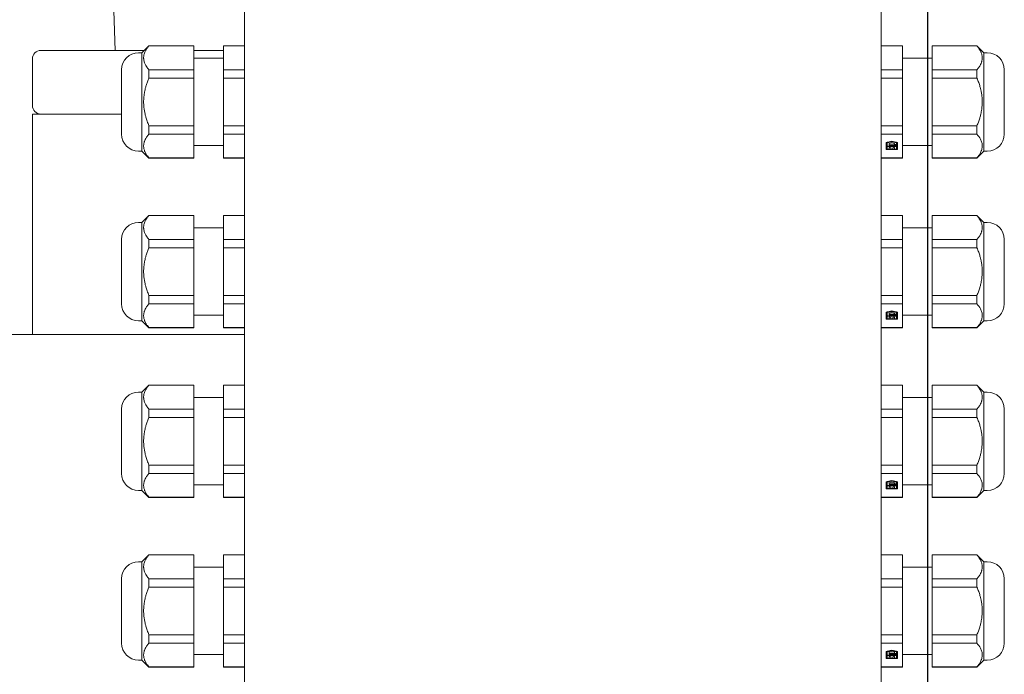
# Model space of a CAD drawing. Units: millimetres. Extents: x 0 to 420, y 0 to 297.
# Drawn here: x 358 to 381, y 231 to 247 of the extents above; entities that cross this region are included whole.
import ezdxf

# ---------------------------------------------------------------- set-up
doc = ezdxf.new("R2010")
doc.units = ezdxf.units.MM
doc.linetypes.add('K5LT_BASIC', pattern=[0])
doc.linetypes.add('K5LT_THIN', pattern=[0])
doc.layers.add('Системный слой', color=7, linetype='Continuous')
doc.layers.add('Системный слой (1)', color=7, linetype='Continuous')
doc.layers.add('Системный слой (2)', color=252, linetype='Continuous', true_color=0x909090)
doc.styles.add('KDIMTEXTSTYLE', font='GOST_AU.SHX', dxfattribs={"width": 0.96, "oblique": 15, "height": 5})
doc.dimstyles.new('KDIMSTYLE (0.10)', dxfattribs={"dimtxt": 5, "dimasz": 1, "dimexe": 2, "dimexo": 0, "dimgap": 1, "dimtad": 1, "dimlfac": 10, "dimtxsty": 'KDIMTEXTSTYLE', "dimsah": 1, "dimcen": 0, "dimdle": 1, "dimadec": 0, "dimazin": 0, "dimtfac": 0.667, "dimtmove": 0, "dimatfit": 3, "dimfxl": 1, "dimtvp": 1, "dimtolj": 1, "dimtzin": 0, "dimarcsym": 0})

# ---------------------------------------------------------------- blocks, each defined once
blk = doc.blocks.new('U12')
at = {"layer": 'Системный слой (2)', "color": 150, "linetype": 'K5LT_BASIC', "lineweight": 20, "true_color": 0x0080ff}
for p, q in [((360.641, 237.883), (360.641, 236.143)), ((360.641, 236.143), (360.641, 235.563))]:
    blk.add_line(p, q, dxfattribs=at)
blk = doc.blocks.new('U13')
at = {"layer": 'Системный слой (2)', "color": 150, "linetype": 'K5LT_BASIC', "lineweight": 20, "true_color": 0x0080ff}
for p, q in [((360.161, 237.483), (360.161, 236.343)), ((360.161, 236.343), (360.161, 235.963))]:
    blk.add_line(p, q, dxfattribs=at)
blk = doc.blocks.new('U38')
at = {"layer": 'Системный слой (2)', "color": 150, "linetype": 'K5LT_BASIC', "lineweight": 20, "true_color": 0x0080ff}
for p, q in [((360.641, 245.883), (360.641, 244.143)), ((360.641, 244.143), (360.641, 243.563))]:
    blk.add_line(p, q, dxfattribs=at)
blk = doc.blocks.new('U39')
at = {"layer": 'Системный слой (2)', "color": 150, "linetype": 'K5LT_BASIC', "lineweight": 20, "true_color": 0x0080ff}
for p, q in [((360.161, 245.483), (360.161, 244.343)), ((360.161, 244.343), (360.161, 243.963))]:
    blk.add_line(p, q, dxfattribs=at)
blk = doc.blocks.new('U47')
at = {"layer": 'Системный слой (2)', "color": 150, "linetype": 'K5LT_BASIC', "lineweight": 20, "true_color": 0x0080ff}
for p, q in [((360.641, 233.883), (360.641, 232.143)), ((360.641, 232.143), (360.641, 231.563))]:
    blk.add_line(p, q, dxfattribs=at)
blk = doc.blocks.new('U48')
at = {"layer": 'Системный слой (2)', "color": 150, "linetype": 'K5LT_BASIC', "lineweight": 20, "true_color": 0x0080ff}
for p, q in [((360.161, 233.483), (360.161, 232.343)), ((360.161, 232.343), (360.161, 231.963))]:
    blk.add_line(p, q, dxfattribs=at)
blk = doc.blocks.new('U93')
at = {"layer": 'Системный слой (2)', "color": 150, "linetype": 'K5LT_BASIC', "lineweight": 20, "true_color": 0x0080ff}
for p, q in [((360.696, 245.938), (358.261, 245.938)), ((362.561, 245.938), (361.861, 245.938))]:
    blk.add_line(p, q, dxfattribs=at)
blk = doc.blocks.new('U97')
at = {"layer": 'Системный слой (2)', "color": 150, "linetype": 'K5LT_BASIC', "lineweight": 20, "true_color": 0x0080ff}
for p, q in [((360.641, 241.883), (360.641, 240.143)), ((360.641, 240.143), (360.641, 239.563))]:
    blk.add_line(p, q, dxfattribs=at)
blk = doc.blocks.new('U98')
at = {"layer": 'Системный слой (2)', "color": 150, "linetype": 'K5LT_BASIC', "lineweight": 20, "true_color": 0x0080ff}
for p, q in [((360.161, 241.483), (360.161, 240.343)), ((360.161, 240.343), (360.161, 239.963))]:
    blk.add_line(p, q, dxfattribs=at)
blk = doc.blocks.new('KDIMARROW_01')
at = {"layer": 'Системный слой'}
blk.add_hatch(color=0, dxfattribs=at).paths.add_polyline_path([(-2, -0.175), (0, 0), (-2, 0.175), (-1.8, 0)])
at = {"layer": 'Системный слой', "color": 0, "linetype": 'K5LT_THIN', "lineweight": 18}
for p, q in [((-1.8, 0), (-2, 0.175)), ((-2, 0.175), (0, 0)), ((0, 0), (-2, -0.175)), ((-2, -0.175), (-1.8, 0))]:
    blk.add_line(p, q, dxfattribs=at)
at = {"layer": 'Системный слой (1)', "color": 0, "linetype": 'K5LT_THIN', "lineweight": 18}
blk.add_line((0, 0), (-1, 0), dxfattribs=at)

msp = doc.modelspace()

# ---------------------------------------------------------------- linework, layer by layer
at = {"layer": 'Системный слой (2)', "color": 150, "linetype": 'K5LT_BASIC', "lineweight": 20, "true_color": 0x0080ff}
for p, q in [((363.0608, 228.5377), (363.0608, 247.5377)), ((378.0608, 247.5377), (378.0608, 228.5377)), ((360.0084, 245.9377), (359.9675, 247.108)), ((360.6408, 245.8827), (360.8058, 246.0477)), ((361.8608, 246.0477), (360.8058, 246.0477)), ((360.8058, 246.0477), (360.8058, 246.0429)), ((361.8608, 246.0429), (360.8058, 246.0429)), ((361.8608, 246.0477), (361.8608, 246.0429)), ((361.8608, 245.4811), (361.8608, 246.0429)), ((363.0608, 246.0477), (362.5608, 246.0477)), ((362.5608, 246.0477), (362.5608, 246.0429)), ((362.5608, 246.0429), (362.5608, 245.4811)), ((363.0608, 246.0429), (362.5608, 246.0429)), ((378.0608, 246.0477), (378.5608, 246.0477)), ((378.5608, 246.0429), (378.0608, 246.0429)), ((378.5608, 246.0429), (378.5608, 246.0477)), ((378.5608, 245.4811), (378.5608, 246.0429)), ((379.2608, 246.0429), (379.2608, 246.0477)), ((379.2608, 246.0477), (380.3158, 246.0477)), ((379.2608, 246.0429), (379.2608, 245.4811)), ((380.3158, 246.0429), (379.2608, 246.0429)), ((380.4808, 245.8827), (380.3158, 246.0477)), ((380.3158, 246.0429), (380.3158, 246.0477)), ((358.0608, 245.7377), (358.0608, 244.6377)), ((360.6408, 245.8827), (360.5608, 245.8827)), ((362.5608, 245.7527), (361.8608, 245.7527)), ((378.5608, 245.7527), (379.2608, 245.7527)), ((380.4808, 243.5627), (380.4808, 245.8827)), ((380.4808, 245.8827), (380.5608, 245.8827)), ((360.8058, 245.4811), (360.8058, 245.2845)), ((360.8058, 245.4811), (361.8608, 245.4811)), ((361.8608, 245.4811), (361.8608, 245.2845)), ((362.5608, 245.4811), (363.0608, 245.4811)), ((362.5608, 245.4811), (362.5608, 245.2845)), ((378.0608, 245.4811), (378.5608, 245.4811)), ((378.5608, 245.2845), (378.5608, 245.4811)), ((379.2608, 245.2845), (379.2608, 245.4811)), ((379.2608, 245.4811), (380.3158, 245.4811)), ((380.3158, 245.2845), (380.3158, 245.4811)), ((380.9608, 243.9627), (380.9608, 245.4827)), ((361.8608, 245.2845), (360.8058, 245.2845)), ((361.8608, 244.1609), (361.8608, 245.2845)), ((362.5608, 245.2845), (362.5608, 244.1609)), ((363.0608, 245.2845), (362.5608, 245.2845)), ((378.5608, 245.2845), (378.0608, 245.2845)), ((378.5608, 244.1609), (378.5608, 245.2845)), ((379.2608, 245.2845), (379.2608, 244.1609)), ((380.3158, 245.2845), (379.2608, 245.2845)), ((358.0608, 244.4377), (360.1608, 244.4377)), ((358.0608, 239.2377), (358.0608, 244.4377)), ((360.8058, 244.1609), (360.8058, 244.0602)), ((360.8058, 244.1609), (361.8608, 244.1609)), ((361.8608, 244.1609), (361.8608, 243.9644)), ((362.5608, 244.1609), (363.0608, 244.1609)), ((362.5608, 244.1609), (362.5608, 243.9644)), ((378.0608, 244.1609), (378.5608, 244.1609)), ((378.5608, 243.9644), (378.5608, 244.1609)), ((379.2608, 243.9644), (379.2608, 244.1609)), ((379.2608, 244.1609), (380.3158, 244.1609)), ((380.3158, 243.9644), (380.3158, 244.1609)), ((360.8058, 244.0602), (360.8058, 243.9644)), ((361.8608, 243.9644), (360.8058, 243.9644)), ((361.8608, 243.4026), (361.8608, 243.9644)), ((363.0608, 243.9644), (362.5608, 243.9644)), ((362.5608, 243.9644), (362.5608, 243.4026)), ((378.5608, 243.9644), (378.0608, 243.9644)), ((378.5608, 243.4026), (378.5608, 243.9644)), ((379.2608, 243.9644), (379.2608, 243.4026)), ((380.3158, 243.9644), (379.2608, 243.9644)), ((362.5608, 243.6927), (361.8608, 243.6927)), ((378.1758, 243.7696), (378.3108, 243.7975)), ((378.1758, 243.5975), (378.1758, 243.7696)), ((378.4458, 243.6062), (378.1758, 243.6062)), ((378.1988, 243.7705), (378.3108, 243.7937)), ((378.1988, 243.7619), (378.3108, 243.7851)), ((378.1988, 243.7705), (378.1988, 243.7619)), ((378.1988, 243.6835), (378.1988, 243.7619)), ((378.4228, 243.6835), (378.1988, 243.6835)), ((378.1988, 243.6807), (378.1988, 243.672)), ((378.1988, 243.6807), (378.2936, 243.6807)), ((378.1988, 243.609), (378.1988, 243.672)), ((378.1988, 243.672), (378.2936, 243.672)), ((378.2448, 243.609), (378.1988, 243.609)), ((378.3108, 243.7602), (378.2448, 243.7465)), ((378.2448, 243.7465), (378.2448, 243.7065)), ((378.2448, 243.7152), (378.4228, 243.7152)), ((378.2448, 243.7065), (378.4228, 243.7065)), ((378.2448, 243.649), (378.2448, 243.609)), ((378.2745, 243.649), (378.2448, 243.649)), ((378.2878, 243.6424), (378.2745, 243.649)), ((378.2878, 243.609), (378.2878, 243.6424)), ((378.3338, 243.609), (378.2878, 243.609)), ((378.2936, 243.6807), (378.3108, 243.6721)), ((378.2936, 243.6807), (378.2936, 243.672)), ((378.2936, 243.672), (378.3108, 243.6634)), ((378.3108, 243.7975), (378.4458, 243.7696)), ((378.3108, 243.7937), (378.4228, 243.7705)), ((378.3108, 243.7937), (378.3108, 243.7851)), ((378.3108, 243.7851), (378.4228, 243.7619)), ((378.3768, 243.7465), (378.3108, 243.7602)), ((378.3108, 243.6721), (378.328, 243.6807)), ((378.3108, 243.6721), (378.3108, 243.6634)), ((378.3108, 243.6634), (378.328, 243.672)), ((378.328, 243.6807), (378.4228, 243.6807)), ((378.328, 243.6807), (378.328, 243.672)), ((378.328, 243.672), (378.4228, 243.672)), ((378.347, 243.649), (378.3338, 243.6424)), ((378.3338, 243.6424), (378.3338, 243.609)), ((378.3768, 243.649), (378.347, 243.649)), ((378.3768, 243.718), (378.3768, 243.7465)), ((378.4228, 243.718), (378.3768, 243.718)), ((378.3768, 243.609), (378.3768, 243.649)), ((378.4228, 243.609), (378.3768, 243.609)), ((378.4228, 243.7705), (378.4228, 243.7619)), ((378.4228, 243.7619), (378.4228, 243.718)), ((378.4228, 243.7152), (378.4228, 243.7065)), ((378.4228, 243.7065), (378.4228, 243.6835)), ((378.4228, 243.6807), (378.4228, 243.672)), ((378.4228, 243.672), (378.4228, 243.609)), ((378.4458, 243.7696), (378.4458, 243.5975)), ((378.5608, 243.6927), (379.2608, 243.6927)), ((360.6408, 243.5627), (360.5608, 243.5627)), ((360.6408, 243.5627), (360.8058, 243.3977)), ((360.8058, 243.4026), (361.8608, 243.4026)), ((360.8058, 243.4026), (360.8058, 243.3977)), ((361.8608, 243.3977), (360.8058, 243.3977)), ((361.8608, 243.4026), (361.8608, 243.3977)), ((362.5608, 243.4026), (362.5608, 243.3977)), ((362.5608, 243.4026), (363.0608, 243.4026)), ((363.0608, 243.3977), (362.5608, 243.3977)), ((378.0608, 243.4026), (378.5608, 243.4026)), ((378.0608, 243.3977), (378.5608, 243.3977)), ((378.4458, 243.5975), (378.1758, 243.5975)), ((378.5608, 243.3977), (378.5608, 243.4026)), ((379.2608, 243.3977), (379.2608, 243.4026)), ((379.2608, 243.4026), (380.3158, 243.4026)), ((379.2608, 243.3977), (380.3158, 243.3977)), ((380.4808, 243.5627), (380.3158, 243.3977)), ((380.3158, 243.3977), (380.3158, 243.4026)), ((380.4808, 243.5627), (380.5608, 243.5627)), ((360.6408, 241.8827), (360.8058, 242.0477)), ((361.8608, 242.0477), (360.8058, 242.0477)), ((360.8058, 242.0477), (360.8058, 242.0429)), ((361.8608, 242.0429), (360.8058, 242.0429)), ((361.8608, 242.0477), (361.8608, 242.0429)), ((361.8608, 241.4811), (361.8608, 242.0429)), ((363.0608, 242.0477), (362.5608, 242.0477)), ((362.5608, 242.0477), (362.5608, 242.0429)), ((362.5608, 242.0429), (362.5608, 241.4811)), ((363.0608, 242.0429), (362.5608, 242.0429)), ((378.0608, 242.0477), (378.5608, 242.0477)), ((378.5608, 242.0429), (378.0608, 242.0429)), ((378.5608, 242.0429), (378.5608, 242.0477)), ((378.5608, 241.4811), (378.5608, 242.0429)), ((379.2608, 242.0429), (379.2608, 242.0477)), ((379.2608, 242.0477), (380.3158, 242.0477)), ((379.2608, 242.0429), (379.2608, 241.4811)), ((380.3158, 242.0429), (379.2608, 242.0429)), ((380.4808, 241.8827), (380.3158, 242.0477)), ((380.3158, 242.0429), (380.3158, 242.0477)), ((360.6408, 241.8827), (360.5608, 241.8827)), ((362.5608, 241.7527), (361.8608, 241.7527)), ((378.5608, 241.7527), (379.2608, 241.7527)), ((380.4808, 239.5627), (380.4808, 241.8827)), ((380.4808, 241.8827), (380.5608, 241.8827)), ((360.8058, 241.4811), (360.8058, 241.2845)), ((360.8058, 241.4811), (361.8608, 241.4811)), ((361.8608, 241.2845), (360.8058, 241.2845)), ((361.8608, 241.4811), (361.8608, 241.2845)), ((361.8608, 240.1609), (361.8608, 241.2845)), ((362.5608, 241.4811), (363.0608, 241.4811)), ((362.5608, 241.4811), (362.5608, 241.2845)), ((362.5608, 241.2845), (362.5608, 240.1609)), ((363.0608, 241.2845), (362.5608, 241.2845)), ((378.0608, 241.4811), (378.5608, 241.4811)), ((378.5608, 241.2845), (378.0608, 241.2845)), ((378.5608, 241.2845), (378.5608, 241.4811)), ((378.5608, 240.1609), (378.5608, 241.2845)), ((379.2608, 241.2845), (379.2608, 241.4811)), ((379.2608, 241.4811), (380.3158, 241.4811)), ((379.2608, 241.2845), (379.2608, 240.1609)), ((380.3158, 241.2845), (379.2608, 241.2845)), ((380.3158, 241.2845), (380.3158, 241.4811)), ((380.9608, 239.9627), (380.9608, 241.4827)), ((360.8058, 240.1609), (360.8058, 240.0602)), ((360.8058, 240.1609), (361.8608, 240.1609)), ((361.8608, 240.1609), (361.8608, 239.9644)), ((362.5608, 240.1609), (363.0608, 240.1609)), ((362.5608, 240.1609), (362.5608, 239.9644)), ((378.0608, 240.1609), (378.5608, 240.1609)), ((378.5608, 239.9644), (378.5608, 240.1609)), ((379.2608, 239.9644), (379.2608, 240.1609)), ((379.2608, 240.1609), (380.3158, 240.1609)), ((380.3158, 239.9644), (380.3158, 240.1609)), ((360.8058, 240.0602), (360.8058, 239.9644)), ((361.8608, 239.9644), (360.8058, 239.9644)), ((361.8608, 239.4026), (361.8608, 239.9644)), ((363.0608, 239.9644), (362.5608, 239.9644)), ((362.5608, 239.9644), (362.5608, 239.4026)), ((378.5608, 239.9644), (378.0608, 239.9644)), ((378.5608, 239.4026), (378.5608, 239.9644)), ((379.2608, 239.9644), (379.2608, 239.4026)), ((380.3158, 239.9644), (379.2608, 239.9644)), ((362.5608, 239.6927), (361.8608, 239.6927)), ((378.1758, 239.7696), (378.3108, 239.7975)), ((378.1758, 239.5975), (378.1758, 239.7696)), ((378.1988, 239.7705), (378.3108, 239.7937)), ((378.1988, 239.7619), (378.3108, 239.7851)), ((378.1988, 239.7705), (378.1988, 239.7619)), ((378.1988, 239.6835), (378.1988, 239.7619)), ((378.4228, 239.6835), (378.1988, 239.6835)), ((378.1988, 239.6807), (378.1988, 239.672)), ((378.1988, 239.6807), (378.2936, 239.6807)), ((378.1988, 239.609), (378.1988, 239.672)), ((378.1988, 239.672), (378.2936, 239.672)), ((378.3108, 239.7602), (378.2448, 239.7465)), ((378.2448, 239.7465), (378.2448, 239.7065)), ((378.2448, 239.7152), (378.4228, 239.7152)), ((378.2448, 239.7065), (378.4228, 239.7065)), ((378.2936, 239.6807), (378.3108, 239.6721)), ((378.2936, 239.6807), (378.2936, 239.672)), ((378.2936, 239.672), (378.3108, 239.6634)), ((378.3108, 239.7975), (378.4458, 239.7696)), ((378.3108, 239.7937), (378.4228, 239.7705)), ((378.3108, 239.7937), (378.3108, 239.7851)), ((378.3108, 239.7851), (378.4228, 239.7619)), ((378.3768, 239.7465), (378.3108, 239.7602)), ((378.3108, 239.6721), (378.328, 239.6807)), ((378.3108, 239.6721), (378.3108, 239.6634)), ((378.3108, 239.6634), (378.328, 239.672)), ((378.328, 239.6807), (378.4228, 239.6807)), ((378.328, 239.6807), (378.328, 239.672)), ((378.328, 239.672), (378.4228, 239.672)), ((378.3768, 239.718), (378.3768, 239.7465)), ((378.4228, 239.718), (378.3768, 239.718)), ((378.4228, 239.7705), (378.4228, 239.7619)), ((378.4228, 239.7619), (378.4228, 239.718)), ((378.4228, 239.7152), (378.4228, 239.7065)), ((378.4228, 239.7065), (378.4228, 239.6835)), ((378.4228, 239.6807), (378.4228, 239.672)), ((378.4228, 239.672), (378.4228, 239.609)), ((378.4458, 239.7696), (378.4458, 239.5975)), ((378.5608, 239.6927), (379.2608, 239.6927)), ((360.6408, 239.5627), (360.5608, 239.5627)), ((360.6408, 239.5627), (360.8058, 239.3977)), ((378.4458, 239.6062), (378.1758, 239.6062)), ((378.4458, 239.5975), (378.1758, 239.5975)), ((378.2448, 239.609), (378.1988, 239.609)), ((378.2448, 239.649), (378.2448, 239.609)), ((378.2745, 239.649), (378.2448, 239.649)), ((378.2878, 239.6424), (378.2745, 239.649)), ((378.2878, 239.609), (378.2878, 239.6424)), ((378.3338, 239.609), (378.2878, 239.609)), ((378.347, 239.649), (378.3338, 239.6424)), ((378.3338, 239.6424), (378.3338, 239.609)), ((378.3768, 239.649), (378.347, 239.649)), ((378.3768, 239.609), (378.3768, 239.649)), ((378.4228, 239.609), (378.3768, 239.609)), ((380.4808, 239.5627), (380.3158, 239.3977)), ((380.4808, 239.5627), (380.5608, 239.5627)), ((355.8608, 239.2377), (363.0608, 239.2377)), ((360.8058, 239.4026), (361.8608, 239.4026)), ((360.8058, 239.4026), (360.8058, 239.3977)), ((361.8608, 239.3977), (360.8058, 239.3977)), ((361.8608, 239.4026), (361.8608, 239.3977)), ((362.5608, 239.4026), (362.5608, 239.3977)), ((362.5608, 239.4026), (363.0608, 239.4026)), ((363.0608, 239.3977), (362.5608, 239.3977)), ((378.0608, 239.4026), (378.5608, 239.4026)), ((378.0608, 239.3977), (378.5608, 239.3977)), ((378.5608, 239.3977), (378.5608, 239.4026)), ((379.2608, 239.3977), (379.2608, 239.4026)), ((379.2608, 239.4026), (380.3158, 239.4026)), ((379.2608, 239.3977), (380.3158, 239.3977)), ((380.3158, 239.3977), (380.3158, 239.4026)), ((360.6408, 237.8827), (360.8058, 238.0477)), ((361.8608, 238.0477), (360.8058, 238.0477)), ((360.8058, 238.0477), (360.8058, 238.0429)), ((361.8608, 238.0429), (360.8058, 238.0429)), ((361.8608, 238.0477), (361.8608, 238.0429)), ((361.8608, 237.4811), (361.8608, 238.0429)), ((363.0608, 238.0477), (362.5608, 238.0477)), ((362.5608, 238.0477), (362.5608, 238.0429)), ((362.5608, 238.0429), (362.5608, 237.4811)), ((363.0608, 238.0429), (362.5608, 238.0429)), ((378.0608, 238.0477), (378.5608, 238.0477)), ((378.5608, 238.0429), (378.0608, 238.0429)), ((378.5608, 238.0429), (378.5608, 238.0477)), ((378.5608, 237.4811), (378.5608, 238.0429)), ((379.2608, 238.0429), (379.2608, 238.0477)), ((379.2608, 238.0477), (380.3158, 238.0477)), ((379.2608, 238.0429), (379.2608, 237.4811)), ((380.3158, 238.0429), (379.2608, 238.0429)), ((380.4808, 237.8827), (380.3158, 238.0477)), ((380.3158, 238.0429), (380.3158, 238.0477)), ((360.6408, 237.8827), (360.5608, 237.8827)), ((380.4808, 235.5627), (380.4808, 237.8827)), ((380.4808, 237.8827), (380.5608, 237.8827)), ((362.5608, 237.7527), (361.8608, 237.7527)), ((378.5608, 237.7527), (379.2608, 237.7527)), ((360.8058, 237.4811), (360.8058, 237.2845)), ((360.8058, 237.4811), (361.8608, 237.4811)), ((361.8608, 237.4811), (361.8608, 237.2845)), ((362.5608, 237.4811), (363.0608, 237.4811)), ((362.5608, 237.4811), (362.5608, 237.2845)), ((378.0608, 237.4811), (378.5608, 237.4811)), ((378.5608, 237.2845), (378.5608, 237.4811)), ((379.2608, 237.2845), (379.2608, 237.4811)), ((379.2608, 237.4811), (380.3158, 237.4811)), ((380.3158, 237.2845), (380.3158, 237.4811)), ((380.9608, 235.9627), (380.9608, 237.4827)), ((361.8608, 237.2845), (360.8058, 237.2845)), ((361.8608, 236.1609), (361.8608, 237.2845)), ((362.5608, 237.2845), (362.5608, 236.1609)), ((363.0608, 237.2845), (362.5608, 237.2845)), ((378.5608, 237.2845), (378.0608, 237.2845)), ((378.5608, 236.1609), (378.5608, 237.2845)), ((379.2608, 237.2845), (379.2608, 236.1609)), ((380.3158, 237.2845), (379.2608, 237.2845)), ((360.8058, 236.1609), (360.8058, 236.0602)), ((360.8058, 236.1609), (361.8608, 236.1609)), ((360.8058, 236.0602), (360.8058, 235.9644)), ((361.8608, 235.9644), (360.8058, 235.9644)), ((361.8608, 236.1609), (361.8608, 235.9644)), ((361.8608, 235.4026), (361.8608, 235.9644)), ((362.5608, 236.1609), (363.0608, 236.1609)), ((362.5608, 236.1609), (362.5608, 235.9644)), ((363.0608, 235.9644), (362.5608, 235.9644)), ((362.5608, 235.9644), (362.5608, 235.4026)), ((378.0608, 236.1609), (378.5608, 236.1609)), ((378.5608, 235.9644), (378.0608, 235.9644)), ((378.5608, 235.9644), (378.5608, 236.1609)), ((378.5608, 235.4026), (378.5608, 235.9644)), ((379.2608, 235.9644), (379.2608, 236.1609)), ((379.2608, 236.1609), (380.3158, 236.1609)), ((379.2608, 235.9644), (379.2608, 235.4026)), ((380.3158, 235.9644), (379.2608, 235.9644)), ((380.3158, 235.9644), (380.3158, 236.1609)), ((378.1758, 235.7696), (378.3108, 235.7975)), ((378.1758, 235.5975), (378.1758, 235.7696)), ((378.1988, 235.7705), (378.3108, 235.7937)), ((378.1988, 235.7619), (378.3108, 235.7851)), ((378.1988, 235.7705), (378.1988, 235.7619)), ((378.1988, 235.6835), (378.1988, 235.7619)), ((378.3108, 235.7602), (378.2448, 235.7465)), ((378.2448, 235.7465), (378.2448, 235.7065)), ((378.2448, 235.7152), (378.4228, 235.7152)), ((378.3108, 235.7975), (378.4458, 235.7696)), ((378.3108, 235.7937), (378.4228, 235.7705)), ((378.3108, 235.7937), (378.3108, 235.7851)), ((378.3108, 235.7851), (378.4228, 235.7619)), ((378.3768, 235.7465), (378.3108, 235.7602)), ((378.3768, 235.718), (378.3768, 235.7465)), ((378.4228, 235.718), (378.3768, 235.718)), ((378.4228, 235.7705), (378.4228, 235.7619)), ((378.4228, 235.7619), (378.4228, 235.718)), ((378.4228, 235.7152), (378.4228, 235.7065)), ((378.4458, 235.7696), (378.4458, 235.5975)), ((360.6408, 235.5627), (360.5608, 235.5627)), ((360.6408, 235.5627), (360.8058, 235.3977)), ((362.5608, 235.6927), (361.8608, 235.6927)), ((378.4458, 235.6062), (378.1758, 235.6062)), ((378.4458, 235.5975), (378.1758, 235.5975)), ((378.4228, 235.6835), (378.1988, 235.6835)), ((378.1988, 235.6807), (378.1988, 235.672)), ((378.1988, 235.6807), (378.2936, 235.6807)), ((378.1988, 235.609), (378.1988, 235.672)), ((378.1988, 235.672), (378.2936, 235.672)), ((378.2448, 235.609), (378.1988, 235.609)), ((378.2448, 235.7065), (378.4228, 235.7065)), ((378.2448, 235.649), (378.2448, 235.609)), ((378.2745, 235.649), (378.2448, 235.649)), ((378.2878, 235.6424), (378.2745, 235.649)), ((378.2878, 235.609), (378.2878, 235.6424)), ((378.3338, 235.609), (378.2878, 235.609)), ((378.2936, 235.6807), (378.3108, 235.6721)), ((378.2936, 235.6807), (378.2936, 235.672)), ((378.2936, 235.672), (378.3108, 235.6634)), ((378.3108, 235.6721), (378.328, 235.6807)), ((378.3108, 235.6721), (378.3108, 235.6634)), ((378.3108, 235.6634), (378.328, 235.672)), ((378.328, 235.6807), (378.4228, 235.6807)), ((378.328, 235.6807), (378.328, 235.672)), ((378.328, 235.672), (378.4228, 235.672)), ((378.347, 235.649), (378.3338, 235.6424)), ((378.3338, 235.6424), (378.3338, 235.609)), ((378.3768, 235.649), (378.347, 235.649)), ((378.3768, 235.609), (378.3768, 235.649)), ((378.4228, 235.609), (378.3768, 235.609)), ((378.4228, 235.7065), (378.4228, 235.6835)), ((378.4228, 235.6807), (378.4228, 235.672)), ((378.4228, 235.672), (378.4228, 235.609)), ((378.5608, 235.6927), (379.2608, 235.6927)), ((380.4808, 235.5627), (380.3158, 235.3977)), ((380.4808, 235.5627), (380.5608, 235.5627)), ((360.8058, 235.4026), (361.8608, 235.4026)), ((360.8058, 235.4026), (360.8058, 235.3977)), ((361.8608, 235.3977), (360.8058, 235.3977)), ((361.8608, 235.4026), (361.8608, 235.3977)), ((362.5608, 235.4026), (362.5608, 235.3977)), ((362.5608, 235.4026), (363.0608, 235.4026)), ((363.0608, 235.3977), (362.5608, 235.3977)), ((378.0608, 235.4026), (378.5608, 235.4026)), ((378.0608, 235.3977), (378.5608, 235.3977)), ((378.5608, 235.3977), (378.5608, 235.4026)), ((379.2608, 235.3977), (379.2608, 235.4026)), ((379.2608, 235.4026), (380.3158, 235.4026)), ((379.2608, 235.3977), (380.3158, 235.3977)), ((380.3158, 235.3977), (380.3158, 235.4026)), ((360.6408, 233.8827), (360.5608, 233.8827)), ((360.6408, 233.8827), (360.8058, 234.0477)), ((361.8608, 234.0477), (360.8058, 234.0477)), ((360.8058, 234.0477), (360.8058, 234.0429)), ((361.8608, 234.0429), (360.8058, 234.0429)), ((361.8608, 234.0477), (361.8608, 234.0429)), ((361.8608, 233.4811), (361.8608, 234.0429)), ((363.0608, 234.0477), (362.5608, 234.0477)), ((362.5608, 234.0477), (362.5608, 234.0429)), ((362.5608, 234.0429), (362.5608, 233.4811)), ((363.0608, 234.0429), (362.5608, 234.0429)), ((378.0608, 234.0477), (378.5608, 234.0477)), ((378.5608, 234.0429), (378.0608, 234.0429)), ((378.5608, 234.0429), (378.5608, 234.0477)), ((378.5608, 233.4811), (378.5608, 234.0429)), ((379.2608, 234.0429), (379.2608, 234.0477)), ((379.2608, 234.0477), (380.3158, 234.0477)), ((379.2608, 234.0429), (379.2608, 233.4811)), ((380.3158, 234.0429), (379.2608, 234.0429)), ((380.4808, 233.8827), (380.3158, 234.0477)), ((380.3158, 234.0429), (380.3158, 234.0477)), ((380.4808, 231.5627), (380.4808, 233.8827)), ((380.4808, 233.8827), (380.5608, 233.8827)), ((362.5608, 233.7527), (361.8608, 233.7527)), ((378.5608, 233.7527), (379.2608, 233.7527)), ((360.8058, 233.4811), (360.8058, 233.2845)), ((360.8058, 233.4811), (361.8608, 233.4811)), ((361.8608, 233.4811), (361.8608, 233.2845)), ((362.5608, 233.4811), (363.0608, 233.4811)), ((362.5608, 233.4811), (362.5608, 233.2845)), ((378.0608, 233.4811), (378.5608, 233.4811)), ((378.5608, 233.2845), (378.5608, 233.4811)), ((379.2608, 233.2845), (379.2608, 233.4811)), ((379.2608, 233.4811), (380.3158, 233.4811)), ((380.3158, 233.2845), (380.3158, 233.4811)), ((380.9608, 231.9627), (380.9608, 233.4827)), ((361.8608, 233.2845), (360.8058, 233.2845)), ((361.8608, 232.1609), (361.8608, 233.2845)), ((362.5608, 233.2845), (362.5608, 232.1609)), ((363.0608, 233.2845), (362.5608, 233.2845)), ((378.5608, 233.2845), (378.0608, 233.2845)), ((378.5608, 232.1609), (378.5608, 233.2845)), ((379.2608, 233.2845), (379.2608, 232.1609)), ((380.3158, 233.2845), (379.2608, 233.2845)), ((360.8058, 232.1609), (360.8058, 232.0602)), ((360.8058, 232.1609), (361.8608, 232.1609)), ((360.8058, 232.0602), (360.8058, 231.9644)), ((361.8608, 232.1609), (361.8608, 231.9644)), ((362.5608, 232.1609), (363.0608, 232.1609)), ((362.5608, 232.1609), (362.5608, 231.9644)), ((378.0608, 232.1609), (378.5608, 232.1609)), ((378.5608, 231.9644), (378.5608, 232.1609)), ((379.2608, 231.9644), (379.2608, 232.1609)), ((379.2608, 232.1609), (380.3158, 232.1609)), ((380.3158, 231.9644), (380.3158, 232.1609)), ((361.8608, 231.9644), (360.8058, 231.9644)), ((361.8608, 231.4026), (361.8608, 231.9644)), ((363.0608, 231.9644), (362.5608, 231.9644)), ((362.5608, 231.9644), (362.5608, 231.4026)), ((378.5608, 231.9644), (378.0608, 231.9644)), ((378.1758, 231.7696), (378.3108, 231.7975)), ((378.1758, 231.5975), (378.1758, 231.7696)), ((378.1988, 231.7705), (378.3108, 231.7937)), ((378.1988, 231.7619), (378.3108, 231.7851)), ((378.1988, 231.7705), (378.1988, 231.7619)), ((378.3108, 231.7975), (378.4458, 231.7696)), ((378.3108, 231.7937), (378.4228, 231.7705)), ((378.3108, 231.7937), (378.3108, 231.7851)), ((378.3108, 231.7851), (378.4228, 231.7619)), ((378.4228, 231.7705), (378.4228, 231.7619)), ((378.4458, 231.7696), (378.4458, 231.5975)), ((378.5608, 231.4026), (378.5608, 231.9644)), ((379.2608, 231.9644), (379.2608, 231.4026)), ((380.3158, 231.9644), (379.2608, 231.9644)), ((360.6408, 231.5627), (360.5608, 231.5627)), ((360.6408, 231.5627), (360.8058, 231.3977)), ((362.5608, 231.6927), (361.8608, 231.6927)), ((378.4458, 231.6062), (378.1758, 231.6062)), ((378.4458, 231.5975), (378.1758, 231.5975)), ((378.1988, 231.6835), (378.1988, 231.7619)), ((378.4228, 231.6835), (378.1988, 231.6835)), ((378.1988, 231.6807), (378.1988, 231.672)), ((378.1988, 231.6807), (378.2936, 231.6807)), ((378.1988, 231.609), (378.1988, 231.672)), ((378.1988, 231.672), (378.2936, 231.672)), ((378.2448, 231.609), (378.1988, 231.609)), ((378.3108, 231.7602), (378.2448, 231.7465)), ((378.2448, 231.7465), (378.2448, 231.7065)), ((378.2448, 231.7152), (378.4228, 231.7152)), ((378.2448, 231.7065), (378.4228, 231.7065)), ((378.2448, 231.649), (378.2448, 231.609)), ((378.2745, 231.649), (378.2448, 231.649)), ((378.2878, 231.6424), (378.2745, 231.649)), ((378.2878, 231.609), (378.2878, 231.6424)), ((378.3338, 231.609), (378.2878, 231.609)), ((378.2936, 231.6807), (378.3108, 231.6721)), ((378.2936, 231.6807), (378.2936, 231.672)), ((378.2936, 231.672), (378.3108, 231.6634)), ((378.3768, 231.7465), (378.3108, 231.7602)), ((378.3108, 231.6721), (378.328, 231.6807)), ((378.3108, 231.6721), (378.3108, 231.6634)), ((378.3108, 231.6634), (378.328, 231.672)), ((378.328, 231.6807), (378.4228, 231.6807)), ((378.328, 231.6807), (378.328, 231.672)), ((378.328, 231.672), (378.4228, 231.672)), ((378.347, 231.649), (378.3338, 231.6424)), ((378.3338, 231.6424), (378.3338, 231.609)), ((378.3768, 231.649), (378.347, 231.649)), ((378.3768, 231.718), (378.3768, 231.7465)), ((378.4228, 231.718), (378.3768, 231.718)), ((378.3768, 231.609), (378.3768, 231.649)), ((378.4228, 231.609), (378.3768, 231.609)), ((378.4228, 231.7619), (378.4228, 231.718)), ((378.4228, 231.7152), (378.4228, 231.7065)), ((378.4228, 231.7065), (378.4228, 231.6835)), ((378.4228, 231.6807), (378.4228, 231.672)), ((378.4228, 231.672), (378.4228, 231.609)), ((378.5608, 231.6927), (379.2608, 231.6927)), ((380.4808, 231.5627), (380.3158, 231.3977)), ((380.4808, 231.5627), (380.5608, 231.5627)), ((360.8058, 231.4026), (361.8608, 231.4026)), ((360.8058, 231.4026), (360.8058, 231.3977)), ((361.8608, 231.3977), (360.8058, 231.3977)), ((361.8608, 231.4026), (361.8608, 231.3977)), ((362.5608, 231.4026), (362.5608, 231.3977)), ((362.5608, 231.4026), (363.0608, 231.4026)), ((363.0608, 231.3977), (362.5608, 231.3977)), ((378.0608, 231.4026), (378.5608, 231.4026)), ((378.0608, 231.3977), (378.5608, 231.3977)), ((378.5608, 231.3977), (378.5608, 231.4026)), ((379.2608, 231.3977), (379.2608, 231.4026)), ((379.2608, 231.4026), (380.3158, 231.4026)), ((379.2608, 231.3977), (380.3158, 231.3977)), ((380.3158, 231.3977), (380.3158, 231.4026))]:
    msp.add_line(p, q, dxfattribs=at)
for centre, radius, start, end in [((358.2608, 245.7377), 0.2, 90, 180), ((360.5608, 245.4827), 0.4, 90, 180), ((380.5608, 245.4827), 0.4, 0, 90), ((358.2608, 244.6377), 0.2, 180, 269.99702), ((360.5608, 243.9627), 0.4, 180, 270), ((380.5608, 243.9627), 0.4, 270, 0), ((360.5608, 241.4827), 0.4, 90, 180), ((380.5608, 241.4827), 0.4, 0, 90), ((360.5608, 239.9627), 0.4, 180, 270), ((380.5608, 239.9627), 0.4, 270, 0), ((360.5608, 237.4827), 0.4, 90, 180), ((380.5608, 237.4827), 0.4, 0, 90), ((360.5608, 235.9627), 0.4, 180, 270), ((380.5608, 235.9627), 0.4, 270, 0), ((360.5608, 233.4827), 0.4, 90, 180), ((380.5608, 233.4827), 0.4, 0, 90), ((360.5608, 231.9627), 0.4, 180, 270), ((380.5608, 231.9627), 0.4, 270, 0)]:
    msp.add_arc(centre, radius, start, end, dxfattribs=at)
for points, knots in [([(360.8058, 246.0429), (360.7908, 246.0252), (360.7678, 245.9959), (360.7349, 245.9461), (360.7106, 245.8998), (360.6943, 245.8549), (360.686, 245.8204), (360.6816, 245.7902), (360.6805, 245.7644), (360.6812, 245.7436), (360.6835, 245.7177), (360.6918, 245.6741), (360.7106, 245.6242), (360.7373, 245.5743), (360.7664, 245.5299), (360.7915, 245.4979), (360.8058, 245.4811)], [0, 0, 0, 0, 1.6765683, 2.7508053, 4.6155196, 5.9232736, 6.7829191, 7.663875, 8.5746295, 9.0352233, 9.4946529, 10.8502736, 12.9069016, 13.9834377, 15.3967814, 17, 17, 17, 17]), ([(380.3158, 245.4811), (380.3308, 245.4988), (380.3536, 245.5279), (380.3812, 245.5695), (380.4043, 245.6108), (380.4191, 245.6457), (380.4294, 245.6781), (380.4354, 245.7025), (380.4398, 245.7321), (380.4412, 245.761), (380.4401, 245.7868), (380.4351, 245.8269), (380.4241, 245.8663), (380.405, 245.9106), (380.3846, 245.9494), (380.3547, 245.9948), (380.3285, 246.0278), (380.3158, 246.0429)], [0, 0, 0, 0, 1.7797645, 2.9084533, 4.095733, 5.8043944, 6.2522028, 7.1585393, 8.0830825, 9.0034998, 9.8365236, 10.4742375, 12.7501341, 13.5770296, 14.7169132, 16.4903361, 18, 18, 18, 18]), ([(360.8058, 245.2845), (360.7938, 245.2564), (360.7707, 245.1982), (360.7425, 245.1151), (360.7173, 245.025), (360.7024, 244.9553), (360.6922, 244.8905), (360.6862, 244.8418), (360.6818, 244.7825), (360.6803, 244.7246), (360.6815, 244.6731), (360.6841, 244.6315), (360.6913, 244.5519), (360.7067, 244.4629), (360.7355, 244.3532), (360.7649, 244.2624), (360.7908, 244.1962), (360.8058, 244.1609)], [0, 0, 0, 0, 1.4174728, 2.9084533, 4.095733, 5.8043944, 6.2522028, 7.1585393, 8.0830825, 9.0034998, 9.8365236, 10.4742375, 10.9463523, 13.5770296, 14.7169132, 16.2303893, 18, 18, 18, 18]), ([(380.3158, 244.1609), (380.3277, 244.1891), (380.3509, 244.2473), (380.3791, 244.3304), (380.4043, 244.4204), (380.4191, 244.4902), (380.4294, 244.555), (380.4354, 244.6037), (380.4398, 244.663), (380.4412, 244.7209), (380.4401, 244.7724), (380.4375, 244.814), (380.4302, 244.8936), (380.4148, 244.9826), (380.386, 245.0922), (380.3567, 245.183), (380.3307, 245.2492), (380.3158, 245.2845)], [0, 0, 0, 0, 1.4174728, 2.9084533, 4.095733, 5.8043944, 6.2522028, 7.1585393, 8.0830825, 9.0034998, 9.8365236, 10.4742375, 10.9463523, 13.5770296, 14.7169132, 16.2303893, 18, 18, 18, 18]), ([(360.8058, 243.9644), (360.7908, 243.9467), (360.768, 243.9176), (360.7404, 243.876), (360.7173, 243.8347), (360.7024, 243.7998), (360.6922, 243.7674), (360.6862, 243.743), (360.6818, 243.7134), (360.6803, 243.6844), (360.6815, 243.6587), (360.6865, 243.6186), (360.6975, 243.5791), (360.7166, 243.5349), (360.737, 243.4961), (360.7668, 243.4507), (360.793, 243.4177), (360.8058, 243.4026)], [0, 0, 0, 0, 1.7797645, 2.9084533, 4.095733, 5.8043944, 6.2522028, 7.1585393, 8.0830825, 9.0034998, 9.8365236, 10.4742375, 12.7501341, 13.5770296, 14.7169132, 16.4903361, 18, 18, 18, 18]), ([(380.3158, 243.4026), (380.3339, 243.424), (380.3564, 243.4533), (380.3919, 243.5081), (380.4133, 243.5508), (380.4284, 243.5956), (380.4355, 243.6247), (380.4399, 243.6548), (380.4413, 243.6857), (380.4392, 243.722), (380.4316, 243.7622), (380.4175, 243.8045), (380.3862, 243.8726), (380.3491, 243.9252), (380.3158, 243.9644)], [0, 0, 0, 0, 1.7869166, 2.425181, 4.4771266, 5.2141235, 5.9678985, 6.7436123, 7.5477475, 8.3606347, 9.5602372, 10.6843005, 11.7098303, 15, 15, 15, 15]), ([(360.8058, 242.0429), (360.7908, 242.0252), (360.7678, 241.9959), (360.7349, 241.9461), (360.7106, 241.8998), (360.6943, 241.8549), (360.686, 241.8204), (360.6816, 241.7902), (360.6805, 241.7644), (360.6812, 241.7436), (360.6835, 241.7177), (360.6918, 241.6741), (360.7106, 241.6242), (360.7373, 241.5743), (360.7664, 241.5299), (360.7915, 241.4979), (360.8058, 241.4811)], [0, 0, 0, 0, 1.6765683, 2.7508053, 4.6155196, 5.9232736, 6.7829191, 7.663875, 8.5746295, 9.0352233, 9.4946529, 10.8502736, 12.9069016, 13.9834377, 15.3967814, 17, 17, 17, 17]), ([(380.3158, 241.4811), (380.3308, 241.4988), (380.3536, 241.5279), (380.3812, 241.5695), (380.4043, 241.6108), (380.4191, 241.6457), (380.4294, 241.6781), (380.4354, 241.7025), (380.4398, 241.7321), (380.4412, 241.761), (380.4401, 241.7868), (380.4351, 241.8269), (380.4241, 241.8663), (380.405, 241.9106), (380.3846, 241.9494), (380.3547, 241.9948), (380.3285, 242.0278), (380.3158, 242.0429)], [0, 0, 0, 0, 1.7797645, 2.9084533, 4.095733, 5.8043944, 6.2522028, 7.1585393, 8.0830825, 9.0034998, 9.8365236, 10.4742375, 12.7501341, 13.5770296, 14.7169132, 16.4903361, 18, 18, 18, 18]), ([(360.8058, 241.2845), (360.7938, 241.2564), (360.7707, 241.1982), (360.7425, 241.1151), (360.7173, 241.025), (360.7024, 240.9553), (360.6922, 240.8905), (360.6862, 240.8418), (360.6818, 240.7825), (360.6803, 240.7246), (360.6815, 240.6731), (360.6841, 240.6315), (360.6913, 240.5519), (360.7067, 240.4629), (360.7355, 240.3532), (360.7649, 240.2624), (360.7908, 240.1962), (360.8058, 240.1609)], [0, 0, 0, 0, 1.4174728, 2.9084533, 4.095733, 5.8043944, 6.2522028, 7.1585393, 8.0830825, 9.0034998, 9.8365236, 10.4742375, 10.9463523, 13.5770296, 14.7169132, 16.2303893, 18, 18, 18, 18]), ([(380.3158, 240.1609), (380.3277, 240.1891), (380.3509, 240.2473), (380.3791, 240.3304), (380.4043, 240.4204), (380.4191, 240.4902), (380.4294, 240.555), (380.4354, 240.6037), (380.4398, 240.663), (380.4412, 240.7209), (380.4401, 240.7724), (380.4375, 240.814), (380.4302, 240.8936), (380.4148, 240.9826), (380.386, 241.0922), (380.3567, 241.183), (380.3307, 241.2492), (380.3158, 241.2845)], [0, 0, 0, 0, 1.4174728, 2.9084533, 4.095733, 5.8043944, 6.2522028, 7.1585393, 8.0830825, 9.0034998, 9.8365236, 10.4742375, 10.9463523, 13.5770296, 14.7169132, 16.2303893, 18, 18, 18, 18]), ([(360.8058, 239.9644), (360.7908, 239.9467), (360.768, 239.9176), (360.7404, 239.876), (360.7173, 239.8347), (360.7024, 239.7998), (360.6922, 239.7674), (360.6862, 239.743), (360.6818, 239.7134), (360.6803, 239.6844), (360.6815, 239.6587), (360.6865, 239.6186), (360.6975, 239.5791), (360.7166, 239.5349), (360.737, 239.4961), (360.7668, 239.4507), (360.793, 239.4177), (360.8058, 239.4026)], [0, 0, 0, 0, 1.7797645, 2.9084533, 4.095733, 5.8043944, 6.2522028, 7.1585393, 8.0830825, 9.0034998, 9.8365236, 10.4742375, 12.7501341, 13.5770296, 14.7169132, 16.4903361, 18, 18, 18, 18]), ([(380.3158, 239.4026), (380.3339, 239.424), (380.3564, 239.4533), (380.3919, 239.5081), (380.4133, 239.5508), (380.4284, 239.5956), (380.4355, 239.6247), (380.4399, 239.6548), (380.4413, 239.6857), (380.4392, 239.722), (380.4316, 239.7622), (380.4175, 239.8045), (380.3862, 239.8726), (380.3491, 239.9252), (380.3158, 239.9644)], [0, 0, 0, 0, 1.7869166, 2.425181, 4.4771266, 5.2141235, 5.9678985, 6.7436123, 7.5477475, 8.3606347, 9.5602372, 10.6843005, 11.7098303, 15, 15, 15, 15]), ([(360.8058, 238.0429), (360.7908, 238.0252), (360.7678, 237.9959), (360.7349, 237.9461), (360.7106, 237.8998), (360.6943, 237.8549), (360.686, 237.8204), (360.6816, 237.7902), (360.6805, 237.7644), (360.6812, 237.7436), (360.6835, 237.7177), (360.6918, 237.6741), (360.7106, 237.6242), (360.7373, 237.5743), (360.7664, 237.5299), (360.7915, 237.4979), (360.8058, 237.4811)], [0, 0, 0, 0, 1.6765683, 2.7508053, 4.6155196, 5.9232736, 6.7829191, 7.663875, 8.5746295, 9.0352233, 9.4946529, 10.8502736, 12.9069016, 13.9834377, 15.3967814, 17, 17, 17, 17]), ([(380.3158, 237.4811), (380.3308, 237.4988), (380.3536, 237.5279), (380.3812, 237.5695), (380.4043, 237.6108), (380.4191, 237.6457), (380.4294, 237.6781), (380.4354, 237.7025), (380.4398, 237.7321), (380.4412, 237.761), (380.4401, 237.7868), (380.4351, 237.8269), (380.4241, 237.8663), (380.405, 237.9106), (380.3846, 237.9494), (380.3547, 237.9948), (380.3285, 238.0278), (380.3158, 238.0429)], [0, 0, 0, 0, 1.7797645, 2.9084533, 4.095733, 5.8043944, 6.2522028, 7.1585393, 8.0830825, 9.0034998, 9.8365236, 10.4742375, 12.7501341, 13.5770296, 14.7169132, 16.4903361, 18, 18, 18, 18]), ([(360.8058, 237.2845), (360.7938, 237.2564), (360.7707, 237.1982), (360.7425, 237.1151), (360.7173, 237.025), (360.7024, 236.9553), (360.6922, 236.8905), (360.6862, 236.8418), (360.6818, 236.7825), (360.6803, 236.7246), (360.6815, 236.6731), (360.6841, 236.6315), (360.6913, 236.5519), (360.7067, 236.4629), (360.7355, 236.3532), (360.7649, 236.2624), (360.7908, 236.1962), (360.8058, 236.1609)], [0, 0, 0, 0, 1.4174728, 2.9084533, 4.095733, 5.8043944, 6.2522028, 7.1585393, 8.0830825, 9.0034998, 9.8365236, 10.4742375, 10.9463523, 13.5770296, 14.7169132, 16.2303893, 18, 18, 18, 18]), ([(380.3158, 236.1609), (380.3277, 236.1891), (380.3509, 236.2473), (380.3791, 236.3304), (380.4043, 236.4204), (380.4191, 236.4902), (380.4294, 236.555), (380.4354, 236.6037), (380.4398, 236.663), (380.4412, 236.7209), (380.4401, 236.7724), (380.4375, 236.814), (380.4302, 236.8936), (380.4148, 236.9826), (380.386, 237.0922), (380.3567, 237.183), (380.3307, 237.2492), (380.3158, 237.2845)], [0, 0, 0, 0, 1.4174728, 2.9084533, 4.095733, 5.8043944, 6.2522028, 7.1585393, 8.0830825, 9.0034998, 9.8365236, 10.4742375, 10.9463523, 13.5770296, 14.7169132, 16.2303893, 18, 18, 18, 18]), ([(360.8058, 235.9644), (360.7908, 235.9467), (360.768, 235.9176), (360.7404, 235.876), (360.7173, 235.8347), (360.7024, 235.7998), (360.6922, 235.7674), (360.6862, 235.743), (360.6818, 235.7134), (360.6803, 235.6844), (360.6815, 235.6587), (360.6865, 235.6186), (360.6975, 235.5791), (360.7166, 235.5349), (360.737, 235.4961), (360.7668, 235.4507), (360.793, 235.4177), (360.8058, 235.4026)], [0, 0, 0, 0, 1.7797645, 2.9084533, 4.095733, 5.8043944, 6.2522028, 7.1585393, 8.0830825, 9.0034998, 9.8365236, 10.4742375, 12.7501341, 13.5770296, 14.7169132, 16.4903361, 18, 18, 18, 18]), ([(380.3158, 235.4026), (380.3339, 235.424), (380.3564, 235.4533), (380.3919, 235.5081), (380.4133, 235.5508), (380.4284, 235.5956), (380.4355, 235.6247), (380.4399, 235.6548), (380.4413, 235.6857), (380.4392, 235.722), (380.4316, 235.7622), (380.4175, 235.8045), (380.3862, 235.8726), (380.3491, 235.9252), (380.3158, 235.9644)], [0, 0, 0, 0, 1.7869166, 2.425181, 4.4771266, 5.2141235, 5.9678985, 6.7436123, 7.5477475, 8.3606347, 9.5602372, 10.6843005, 11.7098303, 15, 15, 15, 15]), ([(360.8058, 234.0429), (360.7908, 234.0252), (360.7678, 233.9959), (360.7349, 233.9461), (360.7106, 233.8998), (360.6943, 233.8549), (360.686, 233.8204), (360.6816, 233.7902), (360.6805, 233.7644), (360.6812, 233.7436), (360.6835, 233.7177), (360.6918, 233.6741), (360.7106, 233.6242), (360.7373, 233.5743), (360.7664, 233.5299), (360.7915, 233.4979), (360.8058, 233.4811)], [0, 0, 0, 0, 1.6765683, 2.7508053, 4.6155196, 5.9232736, 6.7829191, 7.663875, 8.5746295, 9.0352233, 9.4946529, 10.8502736, 12.9069016, 13.9834377, 15.3967814, 17, 17, 17, 17]), ([(380.3158, 233.4811), (380.3308, 233.4988), (380.3536, 233.5279), (380.3812, 233.5695), (380.4043, 233.6108), (380.4191, 233.6457), (380.4294, 233.6781), (380.4354, 233.7025), (380.4398, 233.7321), (380.4412, 233.761), (380.4401, 233.7868), (380.4351, 233.8269), (380.4241, 233.8663), (380.405, 233.9106), (380.3846, 233.9494), (380.3547, 233.9948), (380.3285, 234.0278), (380.3158, 234.0429)], [0, 0, 0, 0, 1.7797645, 2.9084533, 4.095733, 5.8043944, 6.2522028, 7.1585393, 8.0830825, 9.0034998, 9.8365236, 10.4742375, 12.7501341, 13.5770296, 14.7169132, 16.4903361, 18, 18, 18, 18]), ([(360.8058, 233.2845), (360.7938, 233.2564), (360.7707, 233.1982), (360.7425, 233.1151), (360.7173, 233.025), (360.7024, 232.9553), (360.6922, 232.8905), (360.6862, 232.8418), (360.6818, 232.7825), (360.6803, 232.7246), (360.6815, 232.6731), (360.6841, 232.6315), (360.6913, 232.5519), (360.7067, 232.4629), (360.7355, 232.3532), (360.7649, 232.2624), (360.7908, 232.1962), (360.8058, 232.1609)], [0, 0, 0, 0, 1.4174728, 2.9084533, 4.095733, 5.8043944, 6.2522028, 7.1585393, 8.0830825, 9.0034998, 9.8365236, 10.4742375, 10.9463523, 13.5770296, 14.7169132, 16.2303893, 18, 18, 18, 18]), ([(380.3158, 232.1609), (380.3277, 232.1891), (380.3509, 232.2473), (380.3791, 232.3304), (380.4043, 232.4204), (380.4191, 232.4902), (380.4294, 232.555), (380.4354, 232.6037), (380.4398, 232.663), (380.4412, 232.7209), (380.4401, 232.7724), (380.4375, 232.814), (380.4302, 232.8936), (380.4148, 232.9826), (380.386, 233.0922), (380.3567, 233.183), (380.3307, 233.2492), (380.3158, 233.2845)], [0, 0, 0, 0, 1.4174728, 2.9084533, 4.095733, 5.8043944, 6.2522028, 7.1585393, 8.0830825, 9.0034998, 9.8365236, 10.4742375, 10.9463523, 13.5770296, 14.7169132, 16.2303893, 18, 18, 18, 18]), ([(360.8058, 231.9644), (360.7908, 231.9467), (360.768, 231.9176), (360.7404, 231.876), (360.7173, 231.8347), (360.7024, 231.7998), (360.6922, 231.7674), (360.6862, 231.743), (360.6818, 231.7134), (360.6803, 231.6844), (360.6815, 231.6587), (360.6865, 231.6186), (360.6975, 231.5791), (360.7166, 231.5349), (360.737, 231.4961), (360.7668, 231.4507), (360.793, 231.4177), (360.8058, 231.4026)], [0, 0, 0, 0, 1.7797645, 2.9084533, 4.095733, 5.8043944, 6.2522028, 7.1585393, 8.0830825, 9.0034998, 9.8365236, 10.4742375, 12.7501341, 13.5770296, 14.7169132, 16.4903361, 18, 18, 18, 18]), ([(380.3158, 231.4026), (380.3339, 231.424), (380.3564, 231.4533), (380.3919, 231.5081), (380.4133, 231.5508), (380.4284, 231.5956), (380.4355, 231.6247), (380.4399, 231.6548), (380.4413, 231.6857), (380.4392, 231.722), (380.4316, 231.7622), (380.4175, 231.8045), (380.3862, 231.8726), (380.3491, 231.9252), (380.3158, 231.9644)], [0, 0, 0, 0, 1.7869166, 2.425181, 4.4771266, 5.2141235, 5.9678985, 6.7436123, 7.5477475, 8.3606347, 9.5602372, 10.6843005, 11.7098303, 15, 15, 15, 15])]:
    msp.add_open_spline(points, degree=3, knots=knots, dxfattribs=at)

# ---------------------------------------------------------------- block references
at = {"layer": 'Системный слой (2)'}
for name in ['U93', 'U38', 'U39', 'U97', 'U98', 'U12', 'U13', 'U47', 'U48']:
    msp.add_blockref(name, (0, 0), dxfattribs=at)

# ---------------------------------------------------------------- dimensions: what is measured, and where the dimension line sits
at = {"layer": 'Системный слой (2)', "color": 7}
msp.add_linear_dim(base=(252.4108, 271.0363), p1=(379.1608, 217.7377), p2=(252.4108, 203.2058), location=(315.7858, 271.0363), text='\\H5.0;\\W0.865;\\Q0;\\H5.0;\\W0.865;\\Q0;\\Q0;\\W0.775;1270', dimstyle='KDIMSTYLE (0.10)', override={"dimexo": 0, "dimblk1": 'KDIMARROW_01', "dimblk2": 'KDIMARROW_01', "dimse1": 0, "dimse2": 0, "dimclrt": 7, "dimtolj": 1}, dxfattribs=at).render()

doc.saveas('drawing.dxf')
